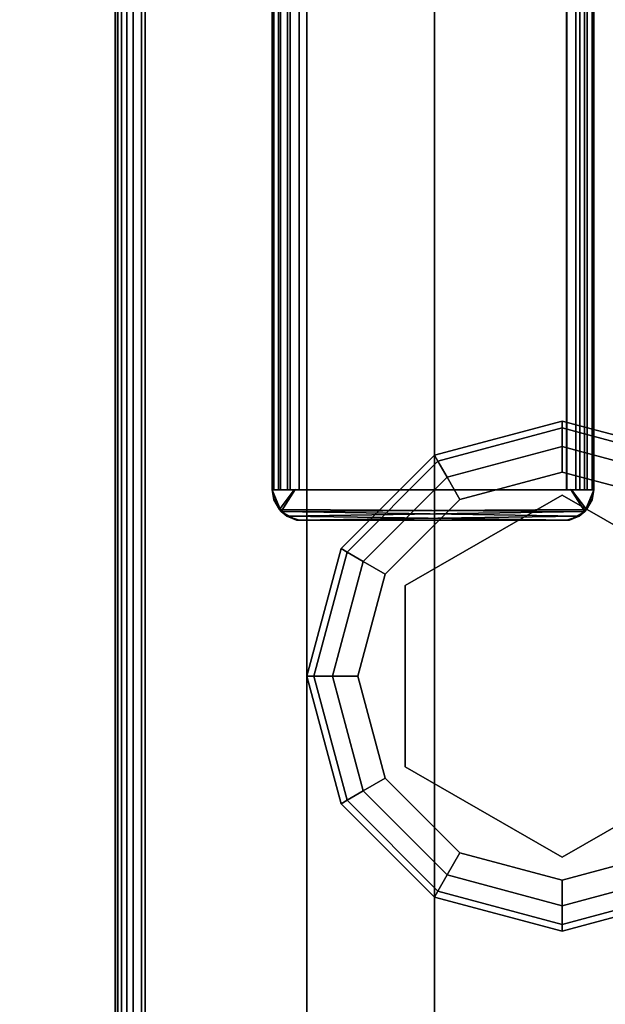
# Model space of a CAD drawing. Extents: x -160 to -4, y 6 to 79.
# Drawn here: x -34 to -33, y 60 to 62 of the extents above; entities that cross this region are included whole.
import ezdxf

# ---------------------------------------------------------------- set-up
doc = ezdxf.new("R2010")
doc.units = 0
doc.header["$LTSCALE"] = 96
doc.header["$MEASUREMENT"] = 0
for name, color, linetype in [('AFUFR-3-BX-EDLM-SV', 7, 'Continuous'), ('AFUFR-3-BX-EDLM-TH', 7, 'Continuous'), ('AFUFR-3-BXLM-SV', 7, 'Continuous'), ('AFUFR-3-TP-EDLM-SH', 7, 'Continuous'), ('AFUFR-3-TPLM-TH', 7, 'Continuous'), ('AFUST-3-GBLM-SV', 7, 'Continuous'), ('AFUST-3-GDPL-FXBK', 7, 'Continuous'), ('AFUST-3-LGPT', 7, 'Continuous'), ('AFUST-3-SHLM-TH', 7, 'Continuous'), ('AFUST-3-TPLM-TH', 7, 'Continuous'), ('MAIN_FURN', 7, 'Continuous')]:
    doc.layers.add(name, color=color, linetype=linetype)

# ---------------------------------------------------------------- blocks, each defined once
blk = doc.blocks.new('ZN482022BLFSCFL')
at = {"layer": 'AFUST-3-GBLM-SV', "color": 42, "linetype": 'Continuous'}
for points, invisible_edges in [([(47.375, -19.25, 4), (48, 0, 4), (47.375, 0, 4)], 1), ([(48, -19.25, 4), (48, 0, 4), (47.375, -19.25, 4)], 2), ([(48, -19.25, 21.375), (47.375, 0, 21.375), (48, 0, 21.375)], 1), ([(47.375, -19.25, 21.375), (47.375, 0, 21.375), (48, -19.25, 21.375)], 2), ([(48, -19.25, 4), (48, 0, 21.375), (48, 0, 4)], 1), ([(48, -19.25, 21.375), (48, 0, 21.375), (48, -19.25, 4)], 2)]:
    blk.add_3dface(points, dxfattribs=dict(at, invisible_edges=invisible_edges))
at = {"layer": 'AFUST-3-TPLM-TH', "color": 42, "linetype": 'Continuous'}
for points, invisible_edges in [([(48, -19.25, 22), (0, 0, 22), (48, 0, 22)], 1), ([(0, -19.25, 22), (0, 0, 22), (48, -19.25, 22)], 2), ([(0, -19.25, 21.375), (48, 0, 21.375), (0, 0, 21.375)], 1), ([(48, -19.25, 21.375), (48, 0, 21.375), (0, -19.25, 21.375)], 2), ([(48, -19.25, 21.375), (48, 0, 22), (48, 0, 21.375)], 1), ([(48, -19.25, 22), (48, 0, 22), (48, -19.25, 21.375)], 2)]:
    blk.add_3dface(points, dxfattribs=dict(at, invisible_edges=invisible_edges))
blk = doc.blocks.new('ZN302022BCFL')
at = {"layer": 'AFUST-3-GBLM-SV', "color": 42, "linetype": 'Continuous'}
for points, invisible_edges in [([(0, -19.25, 21.375), (0, 0, 4), (0, 0, 21.375)], 1), ([(0, -19.25, 4), (0, 0, 4), (0, -19.25, 21.375)], 2), ([(0, -19.25, 4), (0.625, 0, 4), (0, 0, 4)], 1), ([(0.625, -19.25, 4), (0.625, 0, 4), (0, -19.25, 4)], 2), ([(0.625, -19.25, 21.375), (0, 0, 21.375), (0.625, 0, 21.375)], 1), ([(0, -19.25, 21.375), (0, 0, 21.375), (0.625, -19.25, 21.375)], 2), ([(0.625, -19.25, 4), (0.625, 0, 21.375), (0.625, 0, 4)], 1), ([(0.625, -19.25, 21.375), (0.625, 0, 21.375), (0.625, -19.25, 4)], 2)]:
    blk.add_3dface(points, dxfattribs=dict(at, invisible_edges=invisible_edges))
at = {"layer": 'AFUST-3-GDPL-FXBK', "color": 47, "linetype": 'Continuous'}
for points, invisible_edges in [([(0.875, -16.875, 0.1), (0.625, -16.942, 0.1), (0.875, -16.8884, 0.05)], 2), ([(0.875, -16.875, 0.1), (0.6317, -16.9536, 0.15), (0.625, -16.942, 0.1)], 1), ([(0.875, -16.8884, 0.15), (0.6317, -16.9536, 0.15), (0.875, -16.875, 0.1)], 2), ([(1.1183, -16.9536, 0.05), (0.875, -16.875, 0.1), (0.875, -16.8884, 0.05)], 1), ([(1.125, -16.942, 0.1), (0.875, -16.875, 0.1), (1.1183, -16.9536, 0.05)], 2), ([(1.125, -16.942, 0.1), (0.875, -16.8884, 0.15), (0.875, -16.875, 0.1)], 1), ([(0.875, -16.8884, 0.05), (0.625, -16.942, 0.1), (0.6317, -16.9536, 0.05)], 1), ([(0.875, -16.8884, 0.05), (0.6317, -16.9536, 0.05), (0.875, -16.925, 0.0134)], 2), ([(0.875, -16.8884, 0.15), (0.65, -16.9853, 0.1866), (0.6317, -16.9536, 0.15)], 1), ([(0.875, -16.925, 0.1866), (0.65, -16.9853, 0.1866), (0.875, -16.8884, 0.15)], 2), ([(1.1, -16.9853, 0.0134), (0.875, -16.8884, 0.05), (0.875, -16.925, 0.0134)], 1), ([(1.1183, -16.9536, 0.05), (0.875, -16.8884, 0.05), (1.1, -16.9853, 0.0134)], 2), ([(1.1183, -16.9536, 0.15), (0.875, -16.8884, 0.15), (1.125, -16.942, 0.1)], 2), ([(1.1183, -16.9536, 0.15), (0.875, -16.925, 0.1866), (0.875, -16.8884, 0.15)], 1), ([(0.875, -16.925, 0.0134), (0.6317, -16.9536, 0.05), (0.65, -16.9853, 0.0134)], 1), ([(0.875, -16.925, 0.0134), (0.65, -16.9853, 0.0134), (0.875, -16.975)], 2), ([(0.65, -16.9853, 0.1866), (0.875, -16.925, 0.1866), (0.675, -17.0286, 0.2)], 2), ([(0.675, -17.0286, 0.2), (0.875, -16.925, 0.1866), (0.875, -16.975, 0.2)], 1), ([(1.075, -17.0286), (0.875, -16.925, 0.0134), (0.875, -16.975)], 1), ([(1.1, -16.9853, 0.0134), (0.875, -16.925, 0.0134), (1.075, -17.0286)], 2), ([(0.875, -16.925, 0.1866), (1.1, -16.9853, 0.1866), (0.875, -16.975, 0.2)], 2), ([(1.1, -16.9853, 0.1866), (0.875, -16.925, 0.1866), (1.1183, -16.9536, 0.15)], 2), ([(0.625, -16.942, 0.1), (0.442, -17.125, 0.1), (0.6317, -16.9536, 0.05)], 2), ([(0.625, -16.942, 0.1), (0.4536, -17.1317, 0.15), (0.442, -17.125, 0.1)], 1), ([(0.6317, -16.9536, 0.15), (0.4536, -17.1317, 0.15), (0.625, -16.942, 0.1)], 2), ([(0.6317, -16.9536, 0.05), (0.442, -17.125, 0.1), (0.4536, -17.1317, 0.05)], 1), ([(0.6317, -16.9536, 0.05), (0.4536, -17.1317, 0.05), (0.65, -16.9853, 0.0134)], 2), ([(0.6317, -16.9536, 0.15), (0.4853, -17.15, 0.1866), (0.4536, -17.1317, 0.15)], 1), ([(0.65, -16.9853, 0.1866), (0.4853, -17.15, 0.1866), (0.6317, -16.9536, 0.15)], 2), ([(0.875, -16.975), (0.65, -16.9853, 0.0134), (0.675, -17.0286)], 1), ([(0.875, -16.975), (0.675, -17.0286), (1.075, -17.0286)], 2), ([(0.875, -16.975, 0.2), (0.875, -17.02, 0.2), (0.675, -17.0286, 0.2)], 3), ([(1.075, -17.0286, 0.2), (0.875, -17.02, 0.2), (0.875, -16.975, 0.2)], 3), ([(0.875, -16.975, 0.2), (1.1, -16.9853, 0.1866), (1.075, -17.0286, 0.2)], 1), ([(0.65, -16.9853, 0.0134), (0.4536, -17.1317, 0.05), (0.4853, -17.15, 0.0134)], 1), ([(0.65, -16.9853, 0.0134), (0.4853, -17.15, 0.0134), (0.675, -17.0286)], 2), ([(0.4853, -17.15, 0.1866), (0.65, -16.9853, 0.1866), (0.5286, -17.175, 0.2)], 2), ([(0.5286, -17.175, 0.2), (0.65, -16.9853, 0.1866), (0.675, -17.0286, 0.2)], 1), ([(0.5676, -17.1975, 0.25), (0.875, -17.02, 0.25), (0.875, -17.73, 0.25)], 14), ([(0.5676, -17.1975, 0.25), (0.875, -17.02, 0.2), (0.875, -17.02, 0.25)], 1), ([(0.5676, -17.1975, 0.2), (0.875, -17.02, 0.2), (0.5676, -17.1975, 0.25)], 2), ([(0.875, -17.02, 0.2), (0.5676, -17.1975, 0.2), (0.675, -17.0286, 0.2)], 14), ([(0.875, -17.73, 0.25), (0.875, -17.02, 0.25), (1.1824, -17.5525, 0.25)], 3), ([(0.875, -17.02, 0.25), (1.1824, -17.1975, 0.25), (1.1824, -17.5525, 0.25)], 12), ([(1.1824, -17.1975, 0.2), (0.875, -17.02, 0.2), (1.075, -17.0286, 0.2)], 14), ([(0.875, -17.02, 0.25), (1.1824, -17.1975, 0.2), (1.1824, -17.1975, 0.25)], 1), ([(0.875, -17.02, 0.2), (1.1824, -17.1975, 0.2), (0.875, -17.02, 0.25)], 2), ([(0.675, -17.0286), (0.4853, -17.15, 0.0134), (0.5286, -17.175)], 1), ([(1.075, -17.0286), (0.5286, -17.175), (1.2214, -17.175)], 3), ([(0.675, -17.0286), (0.5286, -17.175), (1.075, -17.0286)], 14), ([(0.675, -17.0286, 0.2), (0.5676, -17.1975, 0.2), (0.5286, -17.175, 0.2)], 3), ([(0.442, -17.125, 0.1), (0.375, -17.375, 0.1), (0.4536, -17.1317, 0.05)], 2), ([(0.442, -17.125, 0.1), (0.3884, -17.375, 0.15), (0.375, -17.375, 0.1)], 1), ([(0.4536, -17.1317, 0.05), (0.375, -17.375, 0.1), (0.3884, -17.375, 0.05)], 1), ([(0.4536, -17.1317, 0.15), (0.3884, -17.375, 0.15), (0.442, -17.125, 0.1)], 2), ([(0.4536, -17.1317, 0.05), (0.3884, -17.375, 0.05), (0.4853, -17.15, 0.0134)], 2), ([(0.4536, -17.1317, 0.15), (0.425, -17.375, 0.1866), (0.3884, -17.375, 0.15)], 1), ([(0.4853, -17.15, 0.1866), (0.425, -17.375, 0.1866), (0.4536, -17.1317, 0.15)], 2), ([(0.4853, -17.15, 0.0134), (0.3884, -17.375, 0.05), (0.425, -17.375, 0.0134)], 1), ([(0.4853, -17.15, 0.0134), (0.425, -17.375, 0.0134), (0.5286, -17.175)], 2), ([(0.425, -17.375, 0.1866), (0.4853, -17.15, 0.1866), (0.475, -17.375, 0.2)], 2), ([(0.475, -17.375, 0.2), (0.4853, -17.15, 0.1866), (0.5286, -17.175, 0.2)], 1), ([(0.5286, -17.175), (0.425, -17.375, 0.0134), (0.475, -17.375)], 1), ([(1.2214, -17.175), (0.475, -17.375), (1.275, -17.375)], 3), ([(0.5286, -17.175), (0.475, -17.375), (1.2214, -17.175)], 14), ([(0.5286, -17.175, 0.2), (0.5676, -17.1975, 0.2), (0.475, -17.375, 0.2)], 3), ([(0.5676, -17.1975, 0.2), (0.5676, -17.5525, 0.2), (0.475, -17.375, 0.2)], 14), ([(0.5676, -17.5525, 0.25), (0.5676, -17.1975, 0.25), (0.875, -17.73, 0.25)], 2), ([(0.5676, -17.5525, 0.25), (0.5676, -17.1975, 0.2), (0.5676, -17.1975, 0.25)], 1), ([(0.5676, -17.5525, 0.2), (0.5676, -17.1975, 0.2), (0.5676, -17.5525, 0.25)], 2), ([(0.375, -17.375, 0.1), (0.442, -17.625, 0.1), (0.3884, -17.375, 0.05)], 2), ([(0.375, -17.375, 0.1), (0.4536, -17.6183, 0.15), (0.442, -17.625, 0.1)], 1), ([(0.3884, -17.375, 0.15), (0.4536, -17.6183, 0.15), (0.375, -17.375, 0.1)], 2), ([(0.3884, -17.375, 0.05), (0.4536, -17.6183, 0.05), (0.425, -17.375, 0.0134)], 2), ([(0.3884, -17.375, 0.05), (0.442, -17.625, 0.1), (0.4536, -17.6183, 0.05)], 1), ([(0.3884, -17.375, 0.15), (0.4853, -17.6, 0.1866), (0.4536, -17.6183, 0.15)], 1), ([(0.425, -17.375, 0.1866), (0.4853, -17.6, 0.1866), (0.3884, -17.375, 0.15)], 2), ([(0.425, -17.375, 0.0134), (0.4853, -17.6, 0.0134), (0.475, -17.375)], 2), ([(0.425, -17.375, 0.0134), (0.4536, -17.6183, 0.05), (0.4853, -17.6, 0.0134)], 1), ([(0.5286, -17.575, 0.2), (0.425, -17.375, 0.1866), (0.475, -17.375, 0.2)], 1), ([(0.4853, -17.6, 0.1866), (0.425, -17.375, 0.1866), (0.5286, -17.575, 0.2)], 2), ([(0.475, -17.375), (0.5286, -17.575), (1.275, -17.375)], 14), ([(0.475, -17.375), (0.4853, -17.6, 0.0134), (0.5286, -17.575)], 1), ([(0.475, -17.375, 0.2), (0.5676, -17.5525, 0.2), (0.5286, -17.575, 0.2)], 3), ([(1.275, -17.375), (0.5286, -17.575), (1.2214, -17.575)], 3), ([(0.5286, -17.575, 0.2), (0.5676, -17.5525, 0.2), (0.675, -17.7214, 0.2)], 3), ([(0.875, -17.73, 0.25), (0.5676, -17.5525, 0.2), (0.5676, -17.5525, 0.25)], 1), ([(0.875, -17.73, 0.2), (0.5676, -17.5525, 0.2), (0.875, -17.73, 0.25)], 2), ([(0.5676, -17.5525, 0.2), (0.875, -17.73, 0.2), (0.675, -17.7214, 0.2)], 14), ([(0.875, -17.73, 0.2), (1.1824, -17.5525, 0.2), (1.075, -17.7214, 0.2)], 14), ([(1.1824, -17.5525, 0.25), (0.875, -17.73, 0.2), (0.875, -17.73, 0.25)], 1), ([(1.1824, -17.5525, 0.2), (0.875, -17.73, 0.2), (1.1824, -17.5525, 0.25)], 2), ([(0.4853, -17.6, 0.0134), (0.65, -17.7647, 0.0134), (0.5286, -17.575)], 2), ([(0.675, -17.7214, 0.2), (0.4853, -17.6, 0.1866), (0.5286, -17.575, 0.2)], 1), ([(0.675, -17.7214), (1.2214, -17.575), (0.5286, -17.575)], 3), ([(0.5286, -17.575), (0.65, -17.7647, 0.0134), (0.675, -17.7214)], 1), ([(1.075, -17.7214), (1.2214, -17.575), (0.675, -17.7214)], 14), ([(0.4536, -17.6183, 0.05), (0.6317, -17.7964, 0.05), (0.4853, -17.6, 0.0134)], 2), ([(0.4853, -17.6, 0.1866), (0.65, -17.7647, 0.1866), (0.4536, -17.6183, 0.15)], 2), ([(0.4853, -17.6, 0.0134), (0.6317, -17.7964, 0.05), (0.65, -17.7647, 0.0134)], 1), ([(0.65, -17.7647, 0.1866), (0.4853, -17.6, 0.1866), (0.675, -17.7214, 0.2)], 2), ([(0.442, -17.625, 0.1), (0.625, -17.808, 0.1), (0.4536, -17.6183, 0.05)], 2), ([(0.4536, -17.6183, 0.15), (0.6317, -17.7964, 0.15), (0.442, -17.625, 0.1)], 2), ([(0.4536, -17.6183, 0.05), (0.625, -17.808, 0.1), (0.6317, -17.7964, 0.05)], 1), ([(0.4536, -17.6183, 0.15), (0.65, -17.7647, 0.1866), (0.6317, -17.7964, 0.15)], 1), ([(0.442, -17.625, 0.1), (0.6317, -17.7964, 0.15), (0.625, -17.808, 0.1)], 1), ([(0.65, -17.7647, 0.0134), (0.875, -17.825, 0.0134), (0.675, -17.7214)], 2), ([(0.875, -17.775, 0.2), (0.65, -17.7647, 0.1866), (0.675, -17.7214, 0.2)], 1), ([(0.875, -17.775), (1.075, -17.7214), (0.675, -17.7214)], 2), ([(0.675, -17.7214), (0.875, -17.825, 0.0134), (0.875, -17.775)], 1), ([(0.675, -17.7214, 0.2), (0.875, -17.73, 0.2), (0.875, -17.775, 0.2)], 3), ([(0.875, -17.775), (1.1, -17.7647, 0.0134), (1.075, -17.7214)], 1), ([(0.875, -17.775, 0.2), (0.875, -17.73, 0.2), (1.075, -17.7214, 0.2)], 3), ([(1.075, -17.7214, 0.2), (0.875, -17.825, 0.1866), (0.875, -17.775, 0.2)], 1), ([(1.1, -17.7647, 0.1866), (0.875, -17.825, 0.1866), (1.075, -17.7214, 0.2)], 2), ([(0.6317, -17.7964, 0.05), (0.875, -17.8616, 0.05), (0.65, -17.7647, 0.0134)], 2), ([(0.65, -17.7647, 0.1866), (0.875, -17.825, 0.1866), (0.6317, -17.7964, 0.15)], 2), ([(0.65, -17.7647, 0.0134), (0.875, -17.8616, 0.05), (0.875, -17.825, 0.0134)], 1), ([(0.875, -17.825, 0.1866), (0.65, -17.7647, 0.1866), (0.875, -17.775, 0.2)], 2), ([(0.875, -17.825, 0.0134), (1.1, -17.7647, 0.0134), (0.875, -17.775)], 2), ([(0.875, -17.825, 0.0134), (1.1183, -17.7964, 0.05), (1.1, -17.7647, 0.0134)], 1), ([(0.875, -17.8616, 0.15), (1.1, -17.7647, 0.1866), (1.1183, -17.7964, 0.15)], 1), ([(0.875, -17.825, 0.1866), (1.1, -17.7647, 0.1866), (0.875, -17.8616, 0.15)], 2), ([(0.625, -17.808, 0.1), (0.875, -17.875, 0.1), (0.6317, -17.7964, 0.05)], 2), ([(0.6317, -17.7964, 0.15), (0.875, -17.8616, 0.15), (0.625, -17.808, 0.1)], 2), ([(0.625, -17.808, 0.1), (0.875, -17.8616, 0.15), (0.875, -17.875, 0.1)], 1), ([(0.6317, -17.7964, 0.05), (0.875, -17.875, 0.1), (0.875, -17.8616, 0.05)], 1), ([(0.6317, -17.7964, 0.15), (0.875, -17.825, 0.1866), (0.875, -17.8616, 0.15)], 1), ([(0.875, -17.8616, 0.05), (1.1183, -17.7964, 0.05), (0.875, -17.825, 0.0134)], 2), ([(0.875, -17.8616, 0.05), (1.125, -17.808, 0.1), (1.1183, -17.7964, 0.05)], 1), ([(0.875, -17.875, 0.1), (1.1183, -17.7964, 0.15), (1.125, -17.808, 0.1)], 1), ([(0.875, -17.8616, 0.15), (1.1183, -17.7964, 0.15), (0.875, -17.875, 0.1)], 2), ([(0.875, -17.875, 0.1), (1.125, -17.808, 0.1), (0.875, -17.8616, 0.05)], 2)]:
    blk.add_3dface(points, dxfattribs=dict(at, invisible_edges=invisible_edges))
at = {"layer": 'AFUST-3-LGPT', "color": 30, "linetype": 'Continuous'}
for points, invisible_edges in [([(0.375, -15.875, 4), (1.375, -18.875, 4), (0.375, -18.875, 4)], 1), ([(1.375, -15.875, 4), (1.375, -18.875, 4), (0.375, -15.875, 4)], 2), ([(0.375, -18.875, 4), (0.375, -15.875, 0.25), (0.375, -15.875, 4)], 1), ([(0.375, -18.875, 0.25), (0.375, -15.875, 0.25), (0.375, -18.875, 4)], 2), ([(1.375, -15.875, 0.25), (0.375, -18.875, 0.25), (1.375, -18.875, 0.25)], 1), ([(0.375, -15.875, 0.25), (0.375, -18.875, 0.25), (1.375, -15.875, 0.25)], 2)]:
    blk.add_3dface(points, dxfattribs=dict(at, invisible_edges=invisible_edges))
at = {"layer": 'AFUST-3-SHLM-TH', "color": 42, "linetype": 'Continuous'}
for points, invisible_edges in [([(0.625, -0.625, 4), (0.625, -19.25, 4.625), (0.625, -19.25, 4)], 1), ([(0.625, -0.625, 4.625), (0.625, -19.25, 4.625), (0.625, -0.625, 4)], 2), ([(29.375, -0.625, 4), (0.625, -19.25, 4), (29.375, -19.25, 4)], 1), ([(0.625, -0.625, 4), (0.625, -19.25, 4), (29.375, -0.625, 4)], 2), ([(0.625, -0.625, 4.625), (29.375, -19.25, 4.625), (0.625, -19.25, 4.625)], 1), ([(29.375, -0.625, 4.625), (29.375, -19.25, 4.625), (0.625, -0.625, 4.625)], 2), ([(0.625, -19.25, 13.3125), (0.625, -0.625, 12.6875), (0.625, -0.625, 13.3125)], 1), ([(0.625, -19.25, 12.6875), (0.625, -0.625, 12.6875), (0.625, -19.25, 13.3125)], 2), ([(0.625, -19.25, 12.6875), (29.375, -0.625, 12.6875), (0.625, -0.625, 12.6875)], 1), ([(29.375, -19.25, 12.6875), (29.375, -0.625, 12.6875), (0.625, -19.25, 12.6875)], 2), ([(0.625, -0.625, 13.3125), (29.375, -19.25, 13.3125), (0.625, -19.25, 13.3125)], 1), ([(29.375, -0.625, 13.3125), (29.375, -19.25, 13.3125), (0.625, -0.625, 13.3125)], 2)]:
    blk.add_3dface(points, dxfattribs=dict(at, invisible_edges=invisible_edges))
at = {"layer": 'AFUST-3-TPLM-TH', "color": 42, "linetype": 'Continuous'}
for points, invisible_edges in [([(0, -19.25, 22), (0, 0, 21.375), (0, 0, 22)], 1), ([(0, -19.25, 21.375), (0, 0, 21.375), (0, -19.25, 22)], 2), ([(0, -19.25, 21.375), (30, 0, 21.375), (0, 0, 21.375)], 1), ([(30, -19.25, 21.375), (30, 0, 21.375), (0, -19.25, 21.375)], 2), ([(30, -19.25, 22), (0, 0, 22), (30, 0, 22)], 1), ([(0, -19.25, 22), (0, 0, 22), (30, -19.25, 22)], 2)]:
    blk.add_3dface(points, dxfattribs=dict(at, invisible_edges=invisible_edges))
blk = doc.blocks.new('SY7230RRCSOBDKL')
at = {"layer": 'AFUFR-3-BX-EDLM-SV', "color": 5, "linetype": 'Continuous'}
for points in [[(17.0073, -29.1061, 22.1094), (17.0079, -29.0628, 22.1511), (17.0079, -29.6927, 22.15), (17.0068, -29.6481, 22.1089)], [(17.0079, -29.6927, 27.8723), (17.0079, -29.0628, 27.8738), (17.0068, -29.1077, 27.9147), (17.0073, -29.6497, 27.9142)], [(17.0079, -29.0628, 27.8738), (17.0502, -29.0804, 27.8963), (17.0068, -29.1077, 27.9147)], [(17.0463, -29.0768, 22.1248), (17.0079, -29.0628, 22.1511), (17.0073, -29.1061, 22.1094)], [(17.0267, -29.0655, 27.8732), (17.0079, -29.0628, 27.8738), (17.0079, -29.0628, 22.1511), (17.0273, -29.0659, 22.1494)], [(17.0079, -29.0628, 27.8738), (17.0079, -29.6927, 27.8723), (17.0079, -29.6927, 22.15), (17.0079, -29.0628, 22.1511)], [(17.0079, -29.0628, 22.1511), (17.0463, -29.0768, 22.1248), (17.0273, -29.0659, 22.1494)], [(17.0079, -29.0628, 27.8738), (17.0267, -29.0655, 27.8732), (17.0502, -29.0804, 27.8963)], [(17.0273, -29.0659, 22.1494), (17.0463, -29.0768, 22.1248), (17.0502, -29.0804, 27.8963), (17.0267, -29.0655, 27.8732)], [(17.0463, -29.0768, 22.1248), (17.0073, -29.1061, 22.1094), (17.0068, -29.6481, 22.1089), (17.0502, -29.6752, 22.1273)], [(17.0463, -29.6787, 27.8988), (17.0073, -29.6497, 27.9142), (17.0068, -29.1077, 27.9147), (17.0502, -29.0804, 27.8963)], [(17.0591, -29.0913, 22.1389), (17.0502, -29.0804, 27.8963), (17.0463, -29.0768, 22.1248)], [(17.0502, -29.6752, 22.1273), (17.0591, -29.0913, 22.1389), (17.0463, -29.0768, 22.1248)], [(17.0463, -29.6787, 27.8988), (17.0502, -29.0804, 27.8963), (17.059, -29.6643, 27.8848)], [(17.0669, -29.1103, 27.8655), (17.0502, -29.0804, 27.8963), (17.0591, -29.0913, 22.1389)], [(17.0669, -29.1103, 27.8655), (17.059, -29.6643, 27.8848), (17.0502, -29.0804, 27.8963)], [(17.0591, -29.0913, 22.1389), (17.0502, -29.6752, 22.1273), (17.0669, -29.6452, 22.1582)], [(17.0669, -29.1157, 22.1626), (17.0669, -29.1103, 27.8655), (17.0591, -29.0913, 22.1389)], [(17.0591, -29.0913, 22.1389), (17.0669, -29.6452, 22.1582), (17.0669, -29.1157, 22.1626)], [(17.0669, -29.1103, 27.8655), (17.0669, -29.6398, 27.861), (17.059, -29.6643, 27.8848)], [(17.0669, -29.6452, 22.1582), (17.0669, -29.6398, 27.861), (17.0669, -29.1103, 27.8655), (17.0669, -29.1157, 22.1626)], [(17.059, -29.6643, 27.8848), (17.0669, -29.6452, 22.1582), (17.0502, -29.6752, 22.1273)], [(17.0669, -29.6398, 27.861), (17.0669, -29.6452, 22.1582), (17.059, -29.6643, 27.8848)], [(17.0079, -29.6927, 22.15), (17.0502, -29.6752, 22.1273), (17.0068, -29.6481, 22.1089)], [(17.0463, -29.6787, 27.8988), (17.0079, -29.6927, 27.8723), (17.0073, -29.6497, 27.9142)], [(17.059, -29.6643, 27.8848), (17.0502, -29.6752, 22.1273), (17.0463, -29.6787, 27.8988)], [(17.0079, -29.6927, 22.15), (17.0267, -29.69, 22.1505), (17.0502, -29.6752, 22.1273)], [(17.0079, -29.6927, 27.8723), (17.0463, -29.6787, 27.8988), (17.0273, -29.6896, 27.8742)], [(17.0273, -29.6896, 27.8742), (17.0463, -29.6787, 27.8988), (17.0502, -29.6752, 22.1273), (17.0267, -29.69, 22.1505)], [(17.0267, -29.69, 22.1505), (17.0079, -29.6927, 22.15), (17.0079, -29.6927, 27.8723), (17.0273, -29.6896, 27.8742)]]:
    blk.add_3dface(points, dxfattribs=at)
at = {"layer": 'AFUFR-3-BX-EDLM-TH', "color": 5, "linetype": 'Continuous'}
for points in [[(1.1653, -29.0628, 22.1693), (17.0079, -29.0628, 22.1693), (17.0079, -29.6927, 22.1693), (1.1653, -29.6927, 22.1693)], [(1.1653, -29.066, 22.1494), (17.0079, -29.0651, 22.1519), (17.0079, -29.0628, 22.1693), (1.1653, -29.0628, 22.1693)], [(17.0079, -29.0628, 27.8543), (1.1653, -29.0628, 27.8543), (1.1653, -29.6927, 27.8543), (17.0079, -29.6927, 27.8543)], [(17.0079, -29.066, 27.8743), (1.1653, -29.0651, 27.8717), (1.1653, -29.0628, 27.8543), (17.0079, -29.0628, 27.8543)], [(1.1653, -29.066, 22.1494), (1.1653, -29.0753, 22.133), (17.0079, -29.0753, 22.133), (17.0079, -29.0651, 22.1519)], [(17.0079, -29.066, 27.8743), (17.0079, -29.0808, 27.8973), (1.1654, -29.0789, 27.8954), (1.1653, -29.0651, 27.8717)], [(1.1653, -29.0753, 22.133), (1.1654, -29.0925, 22.1176), (17.0079, -29.0902, 22.1189), (17.0079, -29.0753, 22.133)], [(17.0079, -29.0808, 27.8973), (17.0079, -29.098, 27.9084), (1.1653, -29.098, 27.9084), (1.1654, -29.0789, 27.8954)], [(17.0079, -29.098, 27.9084), (17.0079, -29.1158, 27.9134), (1.1654, -29.1152, 27.9134), (1.1653, -29.098, 27.9084)], [(1.1654, -29.0925, 22.1176), (1.1654, -29.1158, 22.1102), (17.0079, -29.1152, 22.1103), (17.0079, -29.0902, 22.1189)], [(1.1654, -29.1158, 22.1102), (1.1654, -29.6403, 22.1103), (17.0079, -29.6398, 22.1102), (17.0079, -29.1152, 22.1103)], [(17.0079, -29.1158, 27.9134), (17.0079, -29.6403, 27.9134), (1.1654, -29.6398, 27.9134), (1.1654, -29.1152, 27.9134)], [(17.0079, -29.6403, 27.9134), (17.0079, -29.6575, 27.9084), (1.1653, -29.6575, 27.9084), (1.1654, -29.6398, 27.9134)], [(1.1654, -29.6403, 22.1103), (1.1654, -29.6653, 22.1189), (17.0079, -29.663, 22.1176), (17.0079, -29.6398, 22.1102)], [(17.0079, -29.6575, 27.9084), (17.0079, -29.6766, 27.8954), (1.1654, -29.6748, 27.8973), (1.1653, -29.6575, 27.9084)], [(1.1654, -29.6653, 22.1189), (1.1653, -29.6803, 22.133), (17.0079, -29.6803, 22.133), (17.0079, -29.663, 22.1176)], [(17.0079, -29.6766, 27.8954), (17.0079, -29.6904, 27.8717), (1.1653, -29.6895, 27.8743), (1.1654, -29.6748, 27.8973)], [(1.1653, -29.6803, 22.133), (1.1653, -29.6904, 22.1519), (17.0079, -29.6895, 22.1494), (17.0079, -29.6803, 22.133)], [(1.1653, -29.6904, 22.1519), (1.1653, -29.6927, 22.1693), (17.0079, -29.6927, 22.1693), (17.0079, -29.6895, 22.1494)], [(17.0079, -29.6904, 27.8717), (17.0079, -29.6927, 27.8543), (1.1653, -29.6927, 27.8543), (1.1653, -29.6895, 27.8743)]]:
    blk.add_3dface(points, dxfattribs=at)
for points, invisible_edges in [([(17.0079, -29.6895, 22.1494), (17.0079, -29.6927, 22.1693), (17.0079, -29.0628, 22.1693), (17.0079, -29.6398, 22.1102)], 12), ([(17.0079, -29.0628, 22.1693), (17.0079, -29.0651, 22.1519), (17.0079, -29.1152, 22.1103), (17.0079, -29.6398, 22.1102)], 10), ([(17.0079, -29.066, 27.8743), (17.0079, -29.0628, 27.8543), (17.0079, -29.6927, 27.8543), (17.0079, -29.1158, 27.9134)], 12), ([(17.0079, -29.0753, 22.133), (17.0079, -29.0902, 22.1189), (17.0079, -29.1152, 22.1103), (17.0079, -29.0651, 22.1519)], 4), ([(17.0079, -29.098, 27.9084), (17.0079, -29.0808, 27.8973), (17.0079, -29.066, 27.8743), (17.0079, -29.1158, 27.9134)], 4), ([(17.0079, -29.6927, 27.8543), (17.0079, -29.6904, 27.8717), (17.0079, -29.6403, 27.9134), (17.0079, -29.1158, 27.9134)], 10), ([(17.0079, -29.663, 22.1176), (17.0079, -29.6803, 22.133), (17.0079, -29.6895, 22.1494), (17.0079, -29.6398, 22.1102)], 4), ([(17.0079, -29.6766, 27.8954), (17.0079, -29.6575, 27.9084), (17.0079, -29.6403, 27.9134), (17.0079, -29.6904, 27.8717)], 4)]:
    blk.add_3dface(points, dxfattribs=dict(at, invisible_edges=invisible_edges))
at = {"layer": 'AFUFR-3-BXLM-SV', "color": 42, "linetype": 'Continuous'}
for points, invisible_edges in [([(17.0079, -29.0628, 22.1693), (1.1653, -29.0628, 27.8543), (1.1653, -29.0628, 22.1693)], 1), ([(17.0079, -29.0628, 22.1693), (17.0079, -29.0628, 27.8543), (1.1653, -29.0628, 27.8543)], 12), ([(1.1653, -29.6927, 27.8543), (17.0079, -29.0628, 27.8543), (17.0079, -29.6927, 27.8543)], 1), ([(1.1653, -29.6927, 27.8543), (1.1653, -29.0628, 27.8543), (17.0079, -29.0628, 27.8543)], 12), ([(17.0079, -29.6927, 22.1693), (1.1653, -29.0628, 22.1693), (1.1653, -29.6927, 22.1693)], 1), ([(17.0079, -29.6927, 22.1693), (17.0079, -29.0628, 22.1693), (1.1653, -29.0628, 22.1693)], 12), ([(17.0079, -29.6927, 22.1693), (17.0079, -29.0628, 27.8543), (17.0079, -29.0628, 22.1693)], 1), ([(17.0079, -29.6927, 22.1693), (17.0079, -29.6927, 27.8543), (17.0079, -29.0628, 27.8543)], 12), ([(1.1653, -29.6927, 22.1693), (17.0079, -29.6927, 27.8543), (17.0079, -29.6927, 22.1693)], 1), ([(1.1653, -29.6927, 22.1693), (1.1653, -29.6927, 27.8543), (17.0079, -29.6927, 27.8543)], 12)]:
    blk.add_3dface(points, dxfattribs=dict(at, invisible_edges=invisible_edges))
at = {"layer": 'AFUFR-3-TP-EDLM-SH', "color": 5, "linetype": 'Continuous'}
for points in [[(71.9409, -29.9417, 27.9921), (0.0591, -29.9516, 27.993), (0.0591, -29.9417, 29), (71.9409, -29.9417, 29)], [(0.0591, -29.9656, 27.9971), (0.0591, -29.9516, 27.993), (71.9409, -29.9417, 27.9921), (71.9409, -29.9656, 27.9971)], [(0.0591, -29.9417, 29), (0.0591, -29.9656, 28.995), (71.9409, -29.9656, 28.995), (71.9409, -29.9417, 29)], [(0.0591, -29.978, 28.0046), (0.0591, -29.9656, 27.9971), (71.9409, -29.9656, 27.9971), (71.9409, -29.978, 28.0046)], [(0.0591, -29.9656, 28.995), (0.0591, -29.978, 28.9875), (71.9409, -29.978, 28.9875), (71.9409, -29.9656, 28.995)], [(0.0591, -29.9883, 28.0149), (0.0591, -29.978, 28.0046), (71.9409, -29.978, 28.0046), (71.9409, -29.9883, 28.0149)], [(0.0591, -29.978, 28.9875), (0.0591, -29.9883, 28.9772), (71.9409, -29.9883, 28.9772), (71.9409, -29.978, 28.9875)], [(0.0591, -29.9958, 28.0274), (0.0591, -29.9883, 28.0149), (71.9409, -29.9883, 28.0149), (71.9409, -29.9958, 28.0274)], [(0.0591, -29.9883, 28.9772), (0.0591, -29.9958, 28.9648), (71.9409, -29.9958, 28.9648), (71.9409, -29.9883, 28.9772)], [(0.0591, -30.0008, 28.0451), (0.0591, -29.9958, 28.0274), (71.9409, -29.9958, 28.0274), (71.9409, -30.0008, 28.0446)], [(0.0591, -29.9958, 28.9648), (0.0591, -30.0008, 28.9475), (71.9409, -30.0008, 28.947), (71.9409, -29.9958, 28.9648)], [(0.0591, -30.0008, 28.9475), (0.0591, -30.0008, 28.0451), (71.9409, -30.0008, 28.0446), (71.9409, -30.0008, 28.947)]]:
    blk.add_3dface(points, dxfattribs=at)
at = {"layer": 'AFUFR-3-TPLM-TH', "color": 42, "linetype": 'Continuous'}
for points, invisible_edges in [([(71.9409, -0.0599, 29), (0.059, -29.9417, 29), (0.059, -0.0599, 29)], 1), ([(71.9409, -0.0599, 29), (71.9409, -29.9417, 29), (0.059, -29.9417, 29)], 12), ([(0.059, -0.0599, 27.9921), (71.9409, -29.9417, 27.9921), (71.9409, -0.0599, 27.9921)], 1), ([(0.059, -0.0599, 27.9921), (0.059, -29.9417, 27.9921), (71.9409, -29.9417, 27.9921)], 12), ([(0.059, -29.9417, 27.9921), (71.9409, -29.9417, 29), (71.9409, -29.9417, 27.9921)], 1), ([(0.059, -29.9417, 27.9921), (0.059, -29.9417, 29), (71.9409, -29.9417, 29)], 12)]:
    blk.add_3dface(points, dxfattribs=dict(at, invisible_edges=invisible_edges))

msp = doc.modelspace()

# ---------------------------------------------------------------- block references
at = {"layer": 'MAIN_FURN', "linetype": 'Continuous'}
for name, p in [('ZN482022BLFSCFL', (-82.1329, 78.3245)), ('ZN302022BCFL', (-34.1329, 78.2951))]:
    msp.add_blockref(name, p, dxfattribs=at)
at = {"layer": 'MAIN_FURN', "linetype": 'Continuous', "rotation": 270}
msp.add_blockref('SY7230RRCSOBDKL', (-4.133, 78.2929), dxfattribs=at)

doc.saveas('drawing.dxf')
